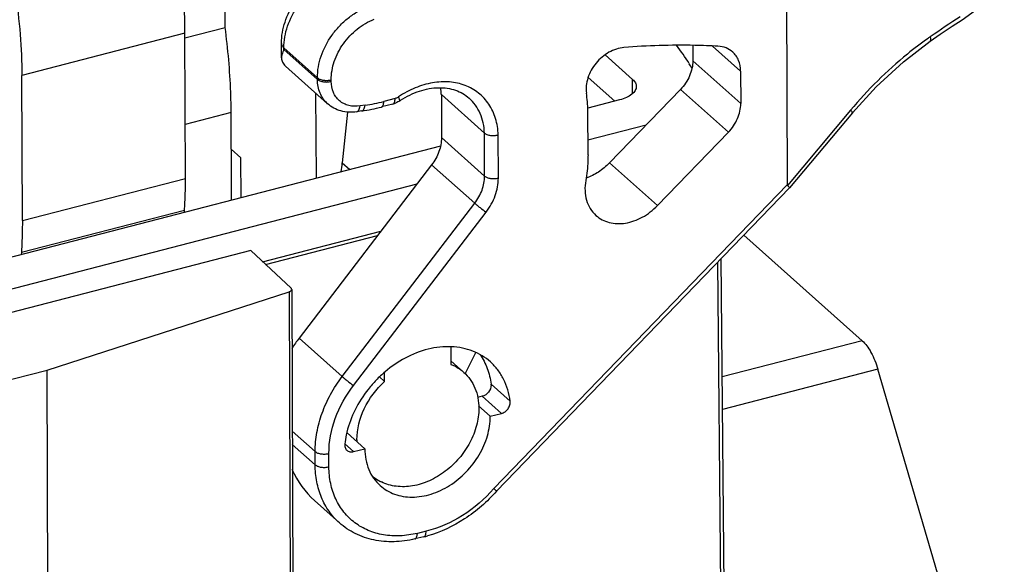
# Model space of a CAD drawing. Units: millimetres. Extents: x 253 to 698, y 142 to 457.
# Drawn here: x 356 to 385, y 209 to 225 of the extents above; entities that cross this region are included whole.
import ezdxf

# ---------------------------------------------------------------- set-up
doc = ezdxf.new("R2010")
doc.units = ezdxf.units.MM
doc.header["$MEASUREMENT"] = 0
doc.layers.get('0').update_dxf_attribs({"lineweight": 30})

msp = doc.modelspace()

# ---------------------------------------------------------------- linework, layer by layer
at = {"color": 7, "linetype": 'Continuous'}
for p, q in [((362.239, 224.788), (362.227, 228.26)), ((378.808, 226.852), (378.831, 220.152)), ((383.995, 225.019), (383.995, 225.019)), ((361.053, 224.482), (362.239, 224.788)), ((361.053, 224.62), (356.238, 223.376)), ((361.068, 220.337), (361.053, 224.62)), ((363.904, 223.893), (363.902, 224.322)), ((363.973, 224.139), (363.973, 224.187)), ((364.963, 223.304), (363.973, 224.187)), ((364.963, 223.256), (363.973, 224.139)), ((376.042, 224.26), (376.043, 223.807)), ((377.455, 223.504), (376.627, 224.242)), ((373.454, 223.98), (374.265, 223.257)), ((376.043, 223.807), (377.458, 222.545)), ((365.262, 222.54), (364.019, 223.649)), ((377.455, 223.504), (377.458, 222.545)), ((356.253, 219.093), (356.238, 223.376)), ((364.963, 223.256), (364.963, 223.304)), ((365.369, 223.198), (365.369, 223.246)), ((373.744, 222.618), (372.957, 223.319)), ((374.266, 222.843), (374.265, 223.257)), ((375.677, 222.962), (373.582, 220.795)), ((377.092, 221.701), (375.677, 222.962)), ((364.907, 222.857), (364.927, 220.34)), ((367.257, 222.695), (366.921, 222.609)), ((368.62, 222.81), (369.893, 221.675)), ((368.62, 222.81), (368.624, 221.541)), ((373.883, 222.654), (372.941, 222.411)), ((366.27, 222.326), (366.123, 222.304)), ((366.367, 222.496), (366.22, 222.474)), ((367.19, 222.531), (366.855, 222.444)), ((372.949, 221.032), (372.944, 222.338)), ((380.699, 222.35), (378.838, 220.131)), ((362.417, 222.278), (361.062, 221.928)), ((362.421, 221.197), (362.417, 222.278)), ((365.854, 222.296), (365.697, 220.794)), ((380.752, 222.273), (378.895, 220.058)), ((374.662, 221.912), (372.947, 221.469)), ((368.624, 221.541), (369.897, 220.406)), ((369.897, 220.406), (369.893, 221.675)), ((370.303, 220.348), (370.299, 221.622)), ((374.997, 219.534), (377.092, 221.701)), ((368.594, 221.287), (325.013, 210.028)), ((362.421, 221.197), (362.413, 219.69)), ((362.421, 221.197), (362.703, 220.945)), ((362.713, 219.768), (362.703, 220.945)), ((368.334, 220.738), (364.42, 215.625)), ((365.697, 220.794), (365.919, 220.596)), ((368.334, 220.738), (369.607, 219.603)), ((373.582, 220.795), (374.997, 219.534)), ((356.253, 219.093), (361.068, 220.337)), ((367.894, 220.163), (355.28, 216.904)), ((378.831, 220.152), (370.166, 211.191)), ((378.894, 220.058), (370.246, 211.114)), ((378.894, 220.058), (378.894, 220.058)), ((365.694, 214.49), (369.607, 219.603)), ((361.039, 219.395), (356.224, 218.151)), ((361.035, 219.334), (361.039, 219.395)), ((366.027, 214.231), (369.941, 219.344)), ((363.346, 217.881), (366.837, 218.783)), ((363.434, 217.799), (366.738, 218.653)), ((377.549, 218.667), (381.045, 215.551)), ((362.994, 218.208), (355.631, 216.305)), ((356.224, 218.151), (356.22, 218.091)), ((364.184, 217.102), (362.994, 218.208)), ((377.022, 202.484), (376.882, 217.977)), ((376.771, 217.863), (376.909, 202.567)), ((356.987, 214.684), (364.124, 216.991)), ((364.124, 216.991), (364.171, 203.626)), ((364.203, 217.063), (364.251, 203.69)), ((364.42, 215.625), (365.694, 214.49)), ((368.901, 215.359), (368.903, 214.85)), ((381.045, 215.551), (376.914, 214.483)), ((369.335, 214.593), (369.64, 215.203)), ((369.287, 214.617), (368.902, 214.959)), ((338.469, 209.9), (356.987, 214.684)), ((357.034, 201.319), (356.987, 214.684)), ((366.945, 214.344), (366.792, 214.481)), ((366.945, 214.344), (366.944, 214.606)), ((381.504, 214.709), (376.922, 213.525)), ((384.615, 204.064), (381.504, 214.709)), ((370.088, 214.273), (370.653, 213.768)), ((369.826, 213.91), (369.686, 213.873)), ((370.392, 213.405), (369.826, 213.91)), ((369.719, 213.628), (370.064, 213.32)), ((370.064, 213.32), (370.392, 213.405)), ((364.896, 212.281), (364.218, 212.884)), ((366.36, 212.363), (365.838, 212.829)), ((364.897, 211.889), (364.22, 212.493)), ((365.772, 212.51), (366.032, 212.279)), ((364.897, 211.889), (364.896, 212.281)), ((365.303, 211.831), (365.302, 212.223)), ((366.032, 212.279), (366.36, 212.363)), ((365.611, 210.177), (364.874, 210.835)), ((368.172, 209.931), (367.912, 209.868)), ((368.101, 209.765), (367.841, 209.703))]:
    msp.add_line(p, q, dxfattribs=at)
for points in [[(383.995, 225.019), (384.384, 225.301), (384.752, 225.65), (385.021, 226.011), (385.183, 226.376), (385.237, 226.737)], [(383.048, 224.384), (383.345, 224.588), (383.7, 224.826), (383.995, 225.019)], [(380.752, 222.273), (381.453, 223.04), (382.257, 223.78), (383.048, 224.384)]]:
    msp.add_lwpolyline(points, dxfattribs=at)
for centre, radius, start, end in [((403.087, 195.671), 35.119, 123.0468, 124.7818), ((389.318, 215.493), 10.984, 124.7762, 125.2007), ((369.358, 219.57), 7.78, 32.2577, 37.1321), ((369.766, 219.831), 7.295, 30.9838, 32.2362), ((366.917, 222.749), 1.704, 2.0615, 8.795), ((368.84, 220.471), 2.595, 123.2718, 124.0948), ((368.527, 222.236), 4.419, 1.3232, 8.0231), ((365.434, 227.936), 5.673, 278.4764, 284.5051), ((365.575, 227.81), 5.373, 278.4797, 284.5062), ((364.162, 217.062), 0.0417, 0.2462, 12.6038), ((367.76, 213.069), 4.205, 142.5659, 147.6001), ((369.839, 214.241), 0.25, 0.1461, 7.3135), ((367.87, 212.635), 1.74, 180.1939, 182.6054), ((367.395, 212.495), 1.237, 228.8267, 238.9105), ((367.407, 212.517), 1.262, 238.9271, 243.9358), ((367.278, 213.176), 3.509, 283.559, 285.487)]:
    msp.add_arc(centre, radius, start, end, dxfattribs=at)
for centre, major_axis, ratio, start_param, end_param in [((357.805, 219.578), (6.049, 6.665), 0.770986, -0.842909, -0.810135), ((380.559, 222.212), (1.72, 2.082), 0.079359, -3.236686, -3.150884), ((366.596, 213.721), (0.799, 3.375), 0.762759, -3.926706, -3.532467)]:
    msp.add_ellipse(centre, major_axis=major_axis, ratio=ratio, start_param=start_param, end_param=end_param, dxfattribs=at)
for points, knots in [([(361.053, 224.62), (361.051, 225.023), (361.015, 225.849), (360.921, 226.671), (360.86, 227.09)], [0, 0, 0, 0, 0.487244, 1, 1, 1, 1]), ([(363.902, 224.322), (363.901, 224.534), (363.977, 224.968), (364.28, 225.557), (364.737, 226.044), (365.122, 226.272), (365.325, 226.352)], [0, 0, 0, 0, 0.243605, 0.495187, 0.74963, 1, 1, 1, 1]), ([(363.973, 224.187), (363.972, 224.403), (364.054, 224.851), (364.32, 225.357), (364.616, 225.718), (364.875, 225.957), (365.161, 226.155), (365.367, 226.256), (365.472, 226.298)], [0, 0, 0, 0, 0.237011, 0.490034, 0.619595, 0.748811, 0.876104, 1, 1, 1, 1]), ([(356.045, 225.846), (356.107, 225.427), (356.2, 224.605), (356.237, 223.779), (356.238, 223.376)], [0, 0, 0, 0, 0.512756, 1, 1, 1, 1]), ([(364.963, 223.304), (364.963, 223.52), (365.045, 223.968), (365.31, 224.474), (365.606, 224.835), (365.865, 225.074), (366.151, 225.272), (366.357, 225.373), (366.462, 225.415)], [0, 0, 0, 0, 0.237011, 0.490034, 0.619595, 0.748811, 0.876104, 1, 1, 1, 1]), ([(365.369, 223.246), (365.369, 223.429), (365.438, 223.809), (365.663, 224.239), (365.915, 224.545), (366.204, 224.813), (366.461, 224.966), (366.641, 225.037)], [0, 0, 0, 0, 0.237181, 0.490369, 0.620022, 0.749315, 1, 1, 1, 1]), ([(362.417, 222.278), (362.416, 222.48), (362.398, 223.319), (362.323, 224.156), (362.239, 224.788)], [0, 0, 0, 0, 0.240692, 1, 1, 1, 1]), ([(382.987, 224.469), (382.779, 224.322), (381.949, 223.692), (381.205, 222.952), (380.699, 222.35)], [0, 0, 0, 0, 0.244583, 1, 1, 1, 1]), ([(383.048, 224.384), (383.054, 224.389), (383.065, 224.404), (383.07, 224.434), (383.066, 224.473), (383.059, 224.5), (383.054, 224.515)], [0, 0, 0, 0, 0.169621, 0.383442, 0.660735, 1, 1, 1, 1]), ([(363.902, 224.322), (363.902, 224.298), (363.917, 224.245), (363.952, 224.206), (363.973, 224.187)], [0, 0, 0, 0, 0.461367, 1, 1, 1, 1]), ([(363.973, 224.139), (363.962, 224.118), (363.926, 224.039), (363.903, 223.953), (363.904, 223.891)], [0, 0, 0, 0, 0.276302, 1, 1, 1, 1]), ([(374.01, 224.198), (373.934, 224.192), (373.781, 224.16), (373.561, 224.063), (373.357, 223.921), (373.18, 223.742), (373.038, 223.534), (372.94, 223.309), (372.89, 223.079), (372.892, 222.926), (372.902, 222.853)], [0, 0, 0, 0, 0.118274, 0.24299, 0.372381, 0.504007, 0.635011, 0.762633, 0.884724, 1, 1, 1, 1]), ([(376.785, 224.237), (376.557, 224.249), (375.632, 224.284), (374.705, 224.254), (374.01, 224.198)], [0, 0, 0, 0, 0.247005, 1, 1, 1, 1]), ([(377.221, 224.064), (377.163, 224.116), (377.024, 224.2), (376.866, 224.232), (376.785, 224.237)], [0, 0, 0, 0, 0.488705, 1, 1, 1, 1]), ([(363.904, 223.891), (363.904, 223.869), (363.908, 223.825), (363.929, 223.762), (363.966, 223.701), (363.999, 223.666), (364.018, 223.649)], [0, 0, 0, 0, 0.236061, 0.472678, 0.722516, 1, 1, 1, 1]), ([(376.043, 223.807), (376.044, 223.656), (375.97, 223.342), (375.79, 223.078), (375.677, 222.962)], [0, 0, 0, 0, 0.482852, 1, 1, 1, 1]), ([(377.455, 223.504), (377.454, 223.611), (377.426, 223.772), (377.325, 223.955), (377.258, 224.031), (377.221, 224.064)], [0, 0, 0, 0, 0.515735, 0.760261, 1, 1, 1, 1]), ([(364.963, 223.304), (364.985, 223.285), (365.043, 223.255), (365.144, 223.231), (365.256, 223.226), (365.333, 223.237), (365.369, 223.246)], [0, 0, 0, 0, 0.203386, 0.455609, 0.731775, 1, 1, 1, 1]), ([(364.963, 223.256), (364.985, 223.237), (365.043, 223.207), (365.144, 223.183), (365.256, 223.178), (365.333, 223.189), (365.369, 223.198)], [0, 0, 0, 0, 0.203386, 0.455609, 0.731775, 1, 1, 1, 1]), ([(365.262, 222.54), (365.215, 222.583), (365.128, 222.68), (365.034, 222.853), (364.976, 223.048), (364.964, 223.186), (364.963, 223.256)], [0, 0, 0, 0, 0.239147, 0.483073, 0.735962, 1, 1, 1, 1]), ([(366.22, 222.474), (366.111, 222.458), (365.942, 222.462), (365.74, 222.537), (365.611, 222.623), (365.505, 222.738), (365.4, 222.924), (365.37, 223.089), (365.369, 223.198)], [0, 0, 0, 0, 0.259329, 0.381861, 0.501651, 0.621184, 0.742992, 1, 1, 1, 1]), ([(374.265, 223.257), (374.297, 223.228), (374.351, 223.166), (374.374, 223.085), (374.374, 223.048)], [0, 0, 0, 0, 0.538637, 1, 1, 1, 1]), ([(370.299, 221.622), (370.293, 221.785), (370.244, 222.103), (370.044, 222.533), (369.731, 222.875), (369.324, 223.103), (368.853, 223.204), (368.347, 223.176), (367.835, 223.022), (367.513, 222.847), (367.359, 222.742)], [0, 0, 0, 0, 0.124886, 0.243139, 0.357956, 0.473587, 0.594029, 0.721816, 0.857528, 1, 1, 1, 1]), ([(367.416, 222.641), (367.59, 222.754), (367.867, 222.892), (368.252, 222.992), (368.529, 223.021), (368.793, 223.005), (369.036, 222.946), (369.255, 222.847), (369.382, 222.755), (369.44, 222.703)], [0, 0, 0, 0, 0.286559, 0.421363, 0.549253, 0.670045, 0.784285, 0.893632, 1, 1, 1, 1]), ([(374.374, 223.048), (374.375, 223.028), (374.369, 222.986), (374.342, 222.926), (374.299, 222.869), (374.218, 222.794), (374.079, 222.714), (373.952, 222.672), (373.883, 222.654)], [0, 0, 0, 0, 0.090195, 0.185675, 0.2905, 0.407214, 0.679467, 1, 1, 1, 1]), ([(367.19, 222.531), (367.201, 222.534), (367.222, 222.548), (367.242, 222.586), (367.254, 222.636), (367.257, 222.675), (367.257, 222.695)], [0, 0, 0, 0, 0.174037, 0.390885, 0.667353, 1, 1, 1, 1]), ([(367.385, 222.62), (367.37, 222.61), (367.309, 222.572), (367.242, 222.544), (367.19, 222.531)], [0, 0, 0, 0, 0.251873, 1, 1, 1, 1]), ([(367.359, 222.742), (367.351, 222.737), (367.319, 222.717), (367.284, 222.702), (367.257, 222.695)], [0, 0, 0, 0, 0.257103, 1, 1, 1, 1]), ([(367.385, 222.62), (367.39, 222.623), (367.393, 222.633), (367.392, 222.646), (367.389, 222.668), (367.378, 222.7), (367.366, 222.727), (367.359, 222.742)], [0, 0, 0, 0, 0.118525, 0.207493, 0.320226, 0.617113, 1, 1, 1, 1]), ([(369.893, 221.675), (369.889, 221.776), (369.865, 221.974), (369.775, 222.254), (369.634, 222.502), (369.509, 222.642), (369.44, 222.703)], [0, 0, 0, 0, 0.263091, 0.515673, 0.760029, 1, 1, 1, 1]), ([(366.123, 222.304), (366.045, 222.292), (365.888, 222.284), (365.657, 222.319), (365.443, 222.403), (365.318, 222.49), (365.262, 222.54)], [0, 0, 0, 0, 0.256942, 0.508062, 0.755071, 1, 1, 1, 1]), ([(366.123, 222.304), (366.135, 222.306), (366.162, 222.319), (366.19, 222.357), (366.211, 222.411), (366.218, 222.452), (366.22, 222.474)], [0, 0, 0, 0, 0.182301, 0.402492, 0.676165, 1, 1, 1, 1]), ([(366.27, 222.326), (366.282, 222.327), (366.309, 222.341), (366.338, 222.379), (366.358, 222.433), (366.365, 222.474), (366.367, 222.496)], [0, 0, 0, 0, 0.182301, 0.402492, 0.676165, 1, 1, 1, 1]), ([(366.855, 222.444), (366.865, 222.447), (366.887, 222.462), (366.907, 222.499), (366.919, 222.55), (366.921, 222.588), (366.921, 222.609)], [0, 0, 0, 0, 0.174037, 0.390885, 0.667353, 1, 1, 1, 1]), ([(377.092, 221.701), (377.204, 221.817), (377.385, 222.081), (377.458, 222.395), (377.458, 222.545)], [0, 0, 0, 0, 0.517148, 1, 1, 1, 1]), ([(380.752, 222.273), (380.754, 222.275), (380.752, 222.282), (380.749, 222.29), (380.74, 222.304), (380.723, 222.324), (380.708, 222.341), (380.699, 222.35)], [0, 0, 0, 0, 0.095982, 0.180591, 0.292474, 0.597457, 1, 1, 1, 1]), ([(368.624, 221.541), (368.625, 221.402), (368.568, 221.112), (368.425, 220.856), (368.334, 220.738)], [0, 0, 0, 0, 0.48329, 1, 1, 1, 1]), ([(369.893, 221.675), (369.914, 221.656), (369.973, 221.626), (370.073, 221.603), (370.186, 221.6), (370.262, 221.612), (370.299, 221.622)], [0, 0, 0, 0, 0.203104, 0.454934, 0.731104, 1, 1, 1, 1]), ([(372.949, 221.032), (372.949, 220.969), (372.944, 220.716), (372.915, 220.463), (372.882, 220.275)], [0, 0, 0, 0, 0.245766, 1, 1, 1, 1]), ([(373.582, 220.795), (373.484, 220.694), (373.271, 220.516), (373.022, 220.391), (372.894, 220.346)], [0, 0, 0, 0, 0.509196, 1, 1, 1, 1]), ([(361.039, 219.395), (361.044, 219.471), (361.062, 219.785), (361.068, 220.1), (361.068, 220.337)], [0, 0, 0, 0, 0.24371, 1, 1, 1, 1]), ([(369.607, 219.603), (369.698, 219.721), (369.841, 219.977), (369.898, 220.267), (369.897, 220.406)], [0, 0, 0, 0, 0.51671, 1, 1, 1, 1]), ([(369.897, 220.406), (369.919, 220.387), (369.977, 220.357), (370.078, 220.333), (370.19, 220.328), (370.267, 220.339), (370.303, 220.348)], [0, 0, 0, 0, 0.203386, 0.455609, 0.731775, 1, 1, 1, 1]), ([(369.941, 219.344), (370.054, 219.492), (370.233, 219.812), (370.304, 220.174), (370.303, 220.348)], [0, 0, 0, 0, 0.516708, 1, 1, 1, 1]), ([(372.882, 220.275), (372.864, 220.176), (372.849, 219.979), (372.893, 219.694), (373.003, 219.442), (373.119, 219.303), (373.184, 219.245)], [0, 0, 0, 0, 0.269484, 0.523967, 0.765664, 1, 1, 1, 1]), ([(378.838, 220.131), (378.847, 220.122), (378.862, 220.106), (378.881, 220.084), (378.891, 220.07), (378.895, 220.062), (378.895, 220.059), (378.894, 220.058)], [0, 0, 0, 0, 0.412321, 0.72183, 0.916676, 0.970553, 1, 1, 1, 1]), ([(369.607, 219.603), (369.63, 219.583), (369.681, 219.539), (369.791, 219.452), (369.88, 219.386), (369.941, 219.344)], [0, 0, 0, 0, 0.213632, 0.478536, 1, 1, 1, 1]), ([(373.184, 219.245), (373.239, 219.196), (373.363, 219.11), (373.577, 219.029), (373.813, 218.996), (374.061, 219.013), (374.312, 219.078), (374.644, 219.227), (374.867, 219.4), (374.997, 219.534)], [0, 0, 0, 0, 0.109601, 0.221706, 0.338316, 0.460616, 0.588887, 0.722539, 1, 1, 1, 1]), ([(356.253, 219.093), (356.253, 219.013), (356.252, 218.698), (356.24, 218.384), (356.224, 218.151)], [0, 0, 0, 0, 0.256165, 1, 1, 1, 1]), ([(364.202, 217.072), (364.202, 217.074), (364.198, 217.086), (364.19, 217.095), (364.184, 217.102)], [0, 0, 0, 0, 0.229463, 1, 1, 1, 1]), ([(364.124, 216.991), (364.135, 216.994), (364.16, 217.005), (364.192, 217.026), (364.203, 217.052), (364.203, 217.063)], [0, 0, 0, 0, 0.318938, 0.706217, 1, 1, 1, 1]), ([(370.068, 214.925), (369.992, 214.992), (369.827, 215.115), (369.547, 215.252), (369.241, 215.341), (368.798, 215.394), (368.211, 215.327), (367.765, 215.15), (367.549, 215.035)], [0, 0, 0, 0, 0.113878, 0.22922, 0.347328, 0.469202, 0.725712, 1, 1, 1, 1]), ([(381.045, 215.551), (381.094, 215.507), (381.189, 215.397), (381.359, 215.123), (381.454, 214.881), (381.504, 214.709)], [0, 0, 0, 0, 0.203885, 0.444753, 1, 1, 1, 1]), ([(369.762, 215.137), (369.85, 215.013), (369.994, 214.734), (370.067, 214.43), (370.088, 214.273)], [0, 0, 0, 0, 0.489267, 1, 1, 1, 1]), ([(367.549, 215.035), (367.34, 214.923), (367.042, 214.719), (366.692, 214.392), (366.375, 214.029), (366.055, 213.527), (365.888, 213.082), (365.832, 212.857)], [0, 0, 0, 0, 0.249491, 0.376579, 0.504012, 0.75618, 1, 1, 1, 1]), ([(368.903, 214.85), (368.938, 214.837), (369.076, 214.776), (369.203, 214.692), (369.286, 214.617)], [0, 0, 0, 0, 0.252913, 1, 1, 1, 1]), ([(370.653, 213.768), (370.639, 213.882), (370.592, 214.104), (370.469, 214.417), (370.295, 214.695), (370.148, 214.854), (370.068, 214.925)], [0, 0, 0, 0, 0.260478, 0.512463, 0.757921, 1, 1, 1, 1]), ([(364.896, 212.281), (364.895, 212.469), (364.931, 212.855), (365.088, 213.424), (365.341, 213.979), (365.567, 214.325), (365.694, 214.49)], [0, 0, 0, 0, 0.236504, 0.483515, 0.739012, 1, 1, 1, 1]), ([(365.694, 214.49), (365.716, 214.47), (365.768, 214.427), (365.878, 214.339), (365.967, 214.273), (366.027, 214.231)], [0, 0, 0, 0, 0.213632, 0.478536, 1, 1, 1, 1]), ([(369.286, 214.617), (369.357, 214.555), (369.484, 214.411), (369.674, 214.065), (369.727, 213.761), (369.728, 213.559)], [0, 0, 0, 0, 0.239731, 0.484249, 1, 1, 1, 1]), ([(365.302, 212.223), (365.3, 212.571), (365.442, 213.296), (365.801, 213.935), (366.027, 214.231)], [0, 0, 0, 0, 0.483292, 1, 1, 1, 1]), ([(366.13, 212.629), (366.129, 212.942), (366.297, 213.591), (366.698, 214.12), (366.945, 214.344)], [0, 0, 0, 0, 0.483103, 1, 1, 1, 1]), ([(370.09, 214.241), (370.09, 214.168), (370.029, 214.019), (369.899, 213.928), (369.826, 213.91)], [0, 0, 0, 0, 0.494531, 1, 1, 1, 1]), ([(370.392, 213.405), (370.431, 213.415), (370.487, 213.443), (370.55, 213.496), (370.604, 213.559), (370.65, 213.65), (370.658, 213.731), (370.653, 213.768)], [0, 0, 0, 0, 0.248794, 0.379157, 0.510386, 0.765387, 1, 1, 1, 1]), ([(366.814, 211.275), (366.876, 211.22), (367.011, 211.121), (367.241, 211.014), (367.493, 210.95), (367.857, 210.922), (368.337, 211.004), (368.884, 211.263), (369.371, 211.662), (369.755, 212.164), (370.003, 212.727), (370.065, 213.127), (370.064, 213.32)], [0, 0, 0, 0, 0.053185, 0.107161, 0.162613, 0.220047, 0.341429, 0.471389, 0.606831, 0.743131, 0.875437, 1, 1, 1, 1]), ([(369.728, 213.559), (369.729, 213.388), (369.679, 213.036), (369.477, 212.532), (369.161, 212.071), (368.754, 211.686), (368.285, 211.404), (367.787, 211.247), (367.296, 211.229), (366.988, 211.317), (366.853, 211.383)], [0, 0, 0, 0, 0.122506, 0.252234, 0.386254, 0.520684, 0.65154, 0.775643, 0.891492, 1, 1, 1, 1]), ([(365.832, 212.857), (365.825, 212.828), (365.798, 212.712), (365.779, 212.594), (365.769, 212.506)], [0, 0, 0, 0, 0.25322, 1, 1, 1, 1]), ([(365.769, 212.506), (365.765, 212.471), (365.769, 212.417), (365.798, 212.354), (365.82, 212.329), (365.832, 212.318)], [0, 0, 0, 0, 0.520023, 0.763231, 1, 1, 1, 1]), ([(364.896, 212.281), (364.917, 212.262), (364.975, 212.231), (365.076, 212.208), (365.189, 212.203), (365.265, 212.213), (365.302, 212.223)], [0, 0, 0, 0, 0.203386, 0.455609, 0.731775, 1, 1, 1, 1]), ([(365.832, 212.318), (365.844, 212.307), (365.873, 212.288), (365.94, 212.266), (365.997, 212.27), (366.032, 212.279)], [0, 0, 0, 0, 0.236157, 0.479083, 1, 1, 1, 1]), ([(366.36, 212.363), (366.361, 212.257), (366.38, 212.047), (366.467, 211.75), (366.611, 211.486), (366.742, 211.339), (366.814, 211.275)], [0, 0, 0, 0, 0.264073, 0.516919, 0.760856, 1, 1, 1, 1]), ([(365.611, 210.177), (365.497, 210.279), (365.291, 210.511), (365.065, 210.924), (364.927, 211.391), (364.897, 211.721), (364.897, 211.889)], [0, 0, 0, 0, 0.239141, 0.483101, 0.735891, 1, 1, 1, 1]), ([(364.897, 211.889), (364.918, 211.87), (364.977, 211.839), (365.077, 211.816), (365.19, 211.811), (365.266, 211.822), (365.303, 211.831)], [0, 0, 0, 0, 0.203386, 0.455609, 0.731775, 1, 1, 1, 1]), ([(367.912, 209.868), (367.745, 209.828), (367.411, 209.778), (366.917, 209.805), (366.46, 209.935), (366.057, 210.164), (365.728, 210.484), (365.484, 210.882), (365.336, 211.339), (365.303, 211.665), (365.303, 211.831)], [0, 0, 0, 0, 0.135121, 0.263702, 0.386672, 0.505982, 0.624321, 0.744588, 0.869274, 1, 1, 1, 1]), ([(370.166, 211.191), (369.9, 210.882), (369.291, 210.351), (368.549, 210.022), (368.172, 209.931)], [0, 0, 0, 0, 0.512602, 1, 1, 1, 1]), ([(370.246, 211.114), (369.974, 210.8), (369.353, 210.253), (368.6, 209.902), (368.215, 209.795)], [0, 0, 0, 0, 0.509853, 1, 1, 1, 1]), ([(370.246, 211.114), (370.247, 211.115), (370.246, 211.115), (370.245, 211.116), (370.243, 211.118), (370.24, 211.121), (370.234, 211.127), (370.225, 211.136), (370.214, 211.147), (370.2, 211.16), (370.184, 211.175), (370.172, 211.185), (370.166, 211.191)], [0, 0, 0, 0, 0.00456, 0.017215, 0.038068, 0.067093, 0.149443, 0.263282, 0.407238, 0.579782, 0.778364, 1, 1, 1, 1]), ([(367.841, 209.703), (367.639, 209.654), (367.232, 209.597), (366.629, 209.647), (366.073, 209.836), (365.752, 210.052), (365.611, 210.177)], [0, 0, 0, 0, 0.263375, 0.516046, 0.760324, 1, 1, 1, 1]), ([(367.841, 209.703), (367.851, 209.705), (367.874, 209.72), (367.895, 209.758), (367.908, 209.809), (367.911, 209.847), (367.912, 209.868)], [0, 0, 0, 0, 0.175496, 0.392909, 0.668871, 1, 1, 1, 1]), ([(368.101, 209.765), (368.111, 209.768), (368.134, 209.783), (368.155, 209.82), (368.168, 209.871), (368.171, 209.91), (368.172, 209.931)], [0, 0, 0, 0, 0.175496, 0.392909, 0.668871, 1, 1, 1, 1])]:
    msp.add_open_spline(points, degree=3, knots=knots, dxfattribs=at)

doc.saveas('drawing.dxf')
